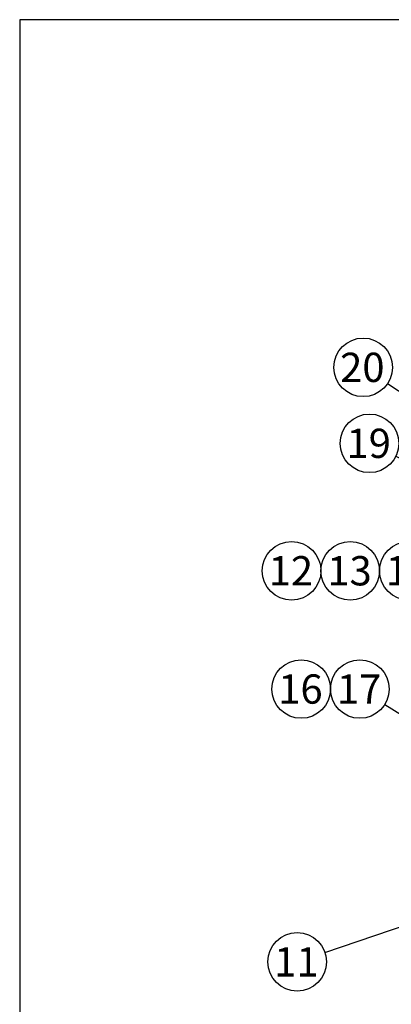
# Model space of a CAD drawing. Units: millimetres. Extents: x 0 to 410, y 0 to 287.
# Drawn here: x 10 to 43, y 199 to 287 of the extents above; entities that cross this region are included whole.
import ezdxf
from ezdxf.enums import TextEntityAlignment as Align

# ---------------------------------------------------------------- set-up
doc = ezdxf.new("R2010")
doc.units = ezdxf.units.MM
doc.layers.add('Default', color=7, linetype='Continuous')
doc.layers.add('Predeterminado', color=7, linetype='Continuous')
doc.styles.add('SEACAD_Arial', font='arial.ttf')

# ---------------------------------------------------------------- blocks, each defined once
blk = doc.blocks.new('SEANNOT_GROUP8')
at = {"layer": 'Predeterminado', "linetype": 'Continuous'}
blk.add_hatch(color=7, dxfattribs=at).paths.add_polyline_path([(61.237, 220.36), (62.953, 219.134), (61.727, 220.85)])
at = {"layer": 'Predeterminado', "color": 7, "linetype": 'Continuous'}
blk.add_lwpolyline([(46.257, 235.83), (62.953, 219.134)], dxfattribs=at)
blk.add_circle((44.418, 237.669), 2.6, dxfattribs=at)
at = {"layer": 'Predeterminado', "color": 7, "linetype": 'Continuous', "style": 'SEACAD_Arial'}
blk.add_text('14', height=2.6, dxfattribs=at).set_placement((42.384, 238.969), align=Align.TOP_LEFT)
blk = doc.blocks.new('SEANNOT_GROUP9')
at = {"layer": 'Predeterminado', "color": 7, "linetype": 'Continuous'}
blk.add_circle((39.218, 237.669), 2.6, dxfattribs=at)
at = {"layer": 'Predeterminado', "color": 7, "linetype": 'Continuous', "style": 'SEACAD_Arial'}
blk.add_text('13', height=2.6, dxfattribs=at).set_placement((37.184, 238.969), align=Align.TOP_LEFT)
blk = doc.blocks.new('SEANNOT_GROUP10')
at = {"layer": 'Predeterminado', "color": 7, "linetype": 'Continuous'}
blk.add_circle((34.018, 237.669), 2.6, dxfattribs=at)
at = {"layer": 'Predeterminado', "color": 7, "linetype": 'Continuous', "style": 'SEACAD_Arial'}
blk.add_text('12', height=2.6, dxfattribs=at).set_placement((31.984, 238.969), align=Align.TOP_LEFT)
blk = doc.blocks.new('SEANNOT_GROUP29')
at = {"layer": 'Predeterminado', "linetype": 'Continuous'}
blk.add_hatch(color=7, dxfattribs=at).paths.add_polyline_path([(58.735, 243.208), (60.663, 242.353), (59.116, 243.787)])
at = {"layer": 'Predeterminado', "color": 7, "linetype": 'Continuous'}
blk.add_lwpolyline([(42.528, 254.294), (60.663, 242.353)], dxfattribs=at)
blk.add_circle((40.356, 255.724), 2.6, dxfattribs=at)
at = {"layer": 'Predeterminado', "color": 7, "linetype": 'Continuous', "style": 'SEACAD_Arial'}
blk.add_text('20', height=2.6, dxfattribs=at).set_placement((38.321, 257.024), align=Align.TOP_LEFT)
blk = doc.blocks.new('SEANNOT_GROUP31')
at = {"layer": 'Predeterminado', "linetype": 'Continuous'}
blk.add_hatch(color=7, dxfattribs=at).paths.add_polyline_path([(54.038, 242.281), (56.063, 241.692), (54.339, 242.906)])
at = {"layer": 'Predeterminado', "color": 7, "linetype": 'Continuous'}
blk.add_lwpolyline([(43.261, 247.852), (56.063, 241.692)], dxfattribs=at)
blk.add_circle((40.918, 248.979), 2.6, dxfattribs=at)
at = {"layer": 'Predeterminado', "color": 7, "linetype": 'Continuous', "style": 'SEACAD_Arial'}
blk.add_text('19', height=2.6, dxfattribs=at).set_placement((38.883, 250.279), align=Align.TOP_LEFT)
blk = doc.blocks.new('SEANNOT_GROUP45')
at = {"layer": 'Predeterminado', "linetype": 'Continuous'}
blk.add_hatch(color=7, dxfattribs=at).paths.add_polyline_path([(58.542, 215.3), (60.492, 214.498), (58.907, 215.889)])
at = {"layer": 'Predeterminado', "color": 7, "linetype": 'Continuous'}
blk.add_lwpolyline([(42.278, 225.801), (60.492, 214.498)], dxfattribs=at)
blk.add_circle((40.069, 227.172), 2.6, dxfattribs=at)
at = {"layer": 'Predeterminado', "color": 7, "linetype": 'Continuous', "style": 'SEACAD_Arial'}
blk.add_text('17', height=2.6, dxfattribs=at).set_placement((38.034, 228.472), align=Align.TOP_LEFT)
blk = doc.blocks.new('SEANNOT_GROUP46')
at = {"layer": 'Predeterminado', "color": 7, "linetype": 'Continuous'}
blk.add_circle((34.869, 227.172), 2.6, dxfattribs=at)
at = {"layer": 'Predeterminado', "color": 7, "linetype": 'Continuous', "style": 'SEACAD_Arial'}
blk.add_text('16', height=2.6, dxfattribs=at).set_placement((32.834, 228.472), align=Align.TOP_LEFT)
blk = doc.blocks.new('SEANNOT_GROUP47')
at = {"layer": 'Predeterminado', "linetype": 'Continuous'}
blk.add_hatch(color=7, dxfattribs=at).paths.add_polyline_path([(58.657, 210.794), (60.515, 211.792), (58.434, 211.451)])
at = {"layer": 'Predeterminado', "color": 7, "linetype": 'Continuous'}
blk.add_lwpolyline([(36.974, 203.792), (60.515, 211.792)], dxfattribs=at)
blk.add_circle((34.512, 202.955), 2.6, dxfattribs=at)
at = {"layer": 'Predeterminado', "color": 7, "linetype": 'Continuous', "style": 'SEACAD_Arial'}
blk.add_text('11', height=2.6, dxfattribs=at).set_placement((32.477, 204.255), align=Align.TOP_LEFT)
blk = doc.blocks.new('SE11')
at = {"layer": 'Default', "color": 7, "linetype": 'Continuous'}
for p, q in [((9.916, 286.583), (9.916, 9.583)), ((409.916, 286.583), (9.916, 286.583))]:
    blk.add_line(p, q, dxfattribs=at)
blk = doc.blocks.new('SE10')
at = {"layer": 'Default'}
blk.add_blockref('SE11', (0, 0), dxfattribs=at)

msp = doc.modelspace()

# ---------------------------------------------------------------- block references
msp.add_blockref('SE10', (0, 0))
at = {"layer": 'Predeterminado'}
for name in ['SEANNOT_GROUP29', 'SEANNOT_GROUP31', 'SEANNOT_GROUP10', 'SEANNOT_GROUP9', 'SEANNOT_GROUP8', 'SEANNOT_GROUP46', 'SEANNOT_GROUP45', 'SEANNOT_GROUP47']:
    msp.add_blockref(name, (0, 0), dxfattribs=at)

doc.saveas('drawing.dxf')
